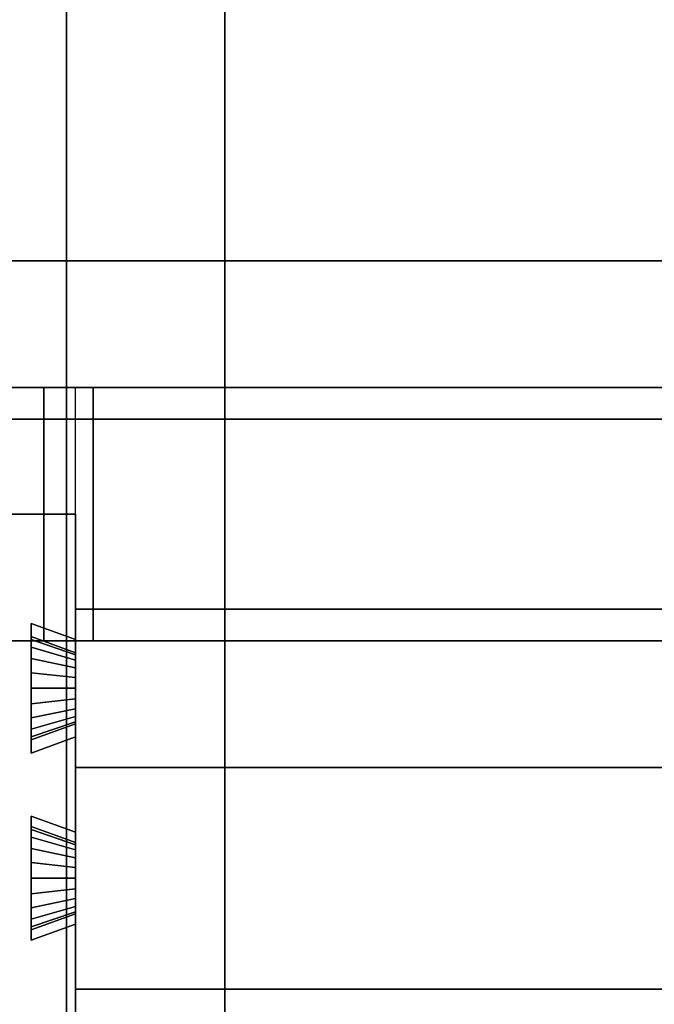
# Model space of a CAD drawing. Extents: x 0.4 to 21.1, y 0.5 to 18.1.
# Drawn here: x 8.5 to 8.9, y 15.9 to 16.6 of the extents above; entities that cross this region are included whole.
import ezdxf

# ---------------------------------------------------------------- set-up
doc = ezdxf.new("R2010")
doc.units = 0
doc.linetypes.add('_SOLID', pattern=[5, 5, 0])
doc.layers.add('Layer2', color=240, linetype='Continuous')
doc.layers.add('SEMA2D', color=7, linetype='Continuous')

msp = doc.modelspace()

# ---------------------------------------------------------------- linework, layer by layer
at = {"layer": 'Layer2', "linetype": 'Continuous'}
for p, q in [((8.55435, 18.03, 2.98155), (8.55435, 12.8026, 5.99959)), ((8.55435, 12.8026, 5.99959), (8.55435, 18.03, 2.98155)), ((8.65435, 18.03, 2.98155), (8.65435, 12.8026, 5.99959)), ((8.65435, 12.8026, 5.99959), (8.65435, 18.03, 2.98155)), ((8.55435, 14.92779, 4.54167), (8.55435, 17.94523, 2.79955)), ((8.55435, 17.94523, 2.79955), (8.55435, 14.92779, 4.54167)), ((8.65435, 17.94523, 2.79955), (8.65435, 14.92779, 4.54167)), ((8.65435, 14.92779, 4.54167), (8.65435, 17.94523, 2.79955)), ((8.24, 16.41, 2.56), (9.504, 16.41, 2.56)), ((9.504, 16.41, 2.56), (8.24, 16.41, 2.56)), ((8.24, 16.41, 2.8), (9.33325, 16.41, 2.8)), ((9.33325, 16.41, 2.8), (8.24, 16.41, 2.8)), ((8.48, 16.33, -0.2), (9.36, 16.33, -0.2)), ((8.48, 16.33, -0.14), (9.36, 16.33, -0.14)), ((9.36, 16.33, -0.2), (8.48, 16.33, -0.2)), ((9.36, 16.33, -0.14), (8.48, 16.33, -0.14)), ((9.36, 16.33, -0.08), (8.48, 16.33, -0.08)), ((9.36, 16.33, -0.14), (8.48, 16.33, -0.14)), ((8.48, 16.33, -0.08), (9.36, 16.33, -0.08)), ((8.48, 16.33, -0.14), (9.36, 16.33, -0.14)), ((9.36, 16.33, 2.56), (8.48, 16.33, 2.56)), ((9.36, 16.33, 2.5), (8.48, 16.33, 2.5)), ((8.48, 16.33, 2.56), (9.36, 16.33, 2.56)), ((8.48, 16.33, 2.5), (9.36, 16.33, 2.5)), ((8.54, 16.33, -0.08), (8.48, 16.33, -0.08)), ((8.48, 16.33, 2.5), (8.54, 16.33, 2.5)), ((8.48, 16.33, -0.08), (8.54, 16.33, -0.08)), ((8.54, 16.33, 2.5), (8.48, 16.33, 2.5)), ((9.26873, 16.33, 2.5), (8.54, 16.33, 0.02617)), ((8.54, 16.33, 0.02617), (8.54, 16.17, 0.02617)), ((8.54, 16.33, 0.02617), (9.26873, 16.33, 2.5)), ((8.57127, 16.33, -0.08), (8.54, 16.33, -0.08)), ((8.54, 16.33, -0.08), (8.54, 16.33, 0.02617)), ((8.54, 16.17, -0.08), (8.54, 16.33, -0.08)), ((8.54, 16.33, -0.08), (8.57127, 16.33, -0.08)), ((8.54, 16.17, 0.02617), (8.54, 16.33, 0.02617)), ((8.54, 16.33, 0.02617), (8.54, 16.33, -0.08)), ((8.54, 16.33, -0.08), (8.54, 16.17, -0.08)), ((8.54, 16.25, -0.08), (8.54, 16.33, -0.08)), ((8.54, 16.33, -0.08), (8.54, 16.33, 2.5)), ((8.54, 16.33, 2.5), (8.54, 16.25, 2.5)), ((8.54, 16.33, 2.5), (8.54, 16.33, -0.08)), ((8.54, 16.33, -0.08), (8.54, 16.25, -0.08)), ((8.54, 16.25, 2.5), (8.54, 16.33, 2.5)), ((8.56, 16.17, 2.56), (8.56, 16.33, 2.56)), ((9.3, 16.33, 2.39383), (8.57127, 16.33, -0.08)), ((8.57127, 16.33, -0.08), (9.3, 16.33, 2.39383)), ((8.57127, 16.17, -0.08), (8.57127, 16.33, -0.08)), ((8.57127, 16.33, -0.08), (8.57127, 16.17, -0.08)), ((9.504, 16.31, 2.56), (8.36, 16.31, 2.56)), ((8.36, 16.31, 2.8), (9.504, 16.31, 2.8)), ((8.36, 16.31, 2.56), (9.504, 16.31, 2.56)), ((9.504, 16.31, 2.8), (8.36, 16.31, 2.8)), ((8.46, 16.25, 2.56), (8.56, 16.25, 2.56)), ((8.56, 16.25, 2.8), (8.46, 16.25, 2.8)), ((8.46, 16.25, 2.8), (8.56, 16.25, 2.8)), ((8.56, 16.25, 2.56), (8.46, 16.25, 2.56)), ((8.48, 16.25, -0.08), (8.54, 16.25, -0.08)), ((8.54, 16.25, -0.14), (8.48, 16.25, -0.14)), ((8.54, 16.25, -0.08), (8.48, 16.25, -0.08)), ((8.48, 16.25, -0.14), (8.54, 16.25, -0.14)), ((8.48, 16.25, 2.56), (8.54, 16.25, 2.56)), ((8.54, 16.25, 2.5), (8.48, 16.25, 2.5)), ((8.54, 16.25, 2.56), (8.48, 16.25, 2.56)), ((8.48, 16.25, 2.5), (8.54, 16.25, 2.5)), ((8.48, 16.25, -0.14), (8.54, 16.25, -0.14)), ((8.48, 16.25, -0.08), (8.54, 16.25, -0.08)), ((8.54, 16.25, -0.14), (8.48, 16.25, -0.14)), ((8.54, 16.25, -0.08), (8.48, 16.25, -0.08)), ((8.54, 16.25, 2.56), (8.48, 16.25, 2.56)), ((8.48, 16.25, 2.56), (8.54, 16.25, 2.56)), ((8.54, 16.25, 2.5), (8.48, 16.25, 2.5)), ((8.48, 16.25, 2.5), (8.54, 16.25, 2.5)), ((8.54, 16.25, -0.08), (8.54, 16.17, -0.08)), ((8.54, 16.17, -0.14), (8.54, 16.25, -0.14)), ((8.54, 16.25, -0.14), (8.54, 16.25, -0.08)), ((8.54, 16.17, -0.08), (8.54, 16.25, -0.08)), ((8.54, 16.25, -0.08), (8.54, 16.25, -0.14)), ((8.54, 16.25, -0.14), (8.54, 16.17, -0.14)), ((8.54, 16.25, 2.56), (8.54, 16.17, 2.56)), ((8.54, 16.17, 2.5), (8.54, 16.25, 2.5)), ((8.54, 16.25, 2.5), (8.54, 16.25, 2.56)), ((8.54, 16.17, 2.56), (8.54, 16.25, 2.56)), ((8.54, 16.25, 2.56), (8.54, 16.25, 2.5)), ((8.54, 16.25, 2.5), (8.54, 16.17, 2.5)), ((8.54, 16.25, 2.56), (8.54, 16.17, 2.56)), ((8.54, 16.17, -0.14), (8.54, 16.25, -0.14)), ((8.54, 16.25, -0.14), (8.54, 16.25, -0.08)), ((8.54, 16.25, 2.5), (8.54, 16.25, 2.56)), ((8.54, 16.25, -0.14), (8.54, 16.17, -0.14)), ((8.54, 16.25, -0.08), (8.54, 16.25, -0.14)), ((8.54, 16.17, 2.56), (8.54, 16.25, 2.56)), ((8.54, 16.25, 2.56), (8.54, 16.25, 2.5)), ((8.56, 16.25, 2.56), (8.56, 12.96, 2.56)), ((8.56, 12.96, 2.56), (8.56, 16.25, 2.56)), ((8.56, 16.25, 2.56), (8.56, 16.25, 2.8)), ((8.56, 16.25, 2.8), (8.56, 16.17075, 2.8)), ((8.56, 16.17075, 2.8), (8.56, 16.25, 2.8)), ((8.56, 16.25, 2.8), (8.56, 16.25, 2.56)), ((8.56, 16.09, 2.56), (8.56, 16.19, 2.56)), ((8.56, 16.19, 2.56), (9.504, 16.19, 2.56)), ((9.504, 16.19, 2.56), (8.56, 16.19, 2.56)), ((8.56, 16.19, 2.56), (8.56, 16.19, 2.8)), ((8.56, 16.19, 2.8), (9.504, 16.19, 2.8)), ((9.504, 16.19, 2.8), (8.56, 16.19, 2.8)), ((8.56, 16.19, 2.8), (8.56, 16.17075, 2.8)), ((8.56, 16.17075, 2.8), (8.56, 16.19, 2.8)), ((8.56, 16.19, 2.8), (8.56, 16.19, 2.56)), ((8.56, 16.19, 2.56), (8.56, 16.09, 2.56)), ((8.56, 16.17075, 2.8), (8.532, 16.18095, 2.8)), ((8.532, 16.18095, 2.8), (8.532, 16.09905, 2.8)), ((8.532, 16.17266, 2.61107), (8.532, 16.18095, 2.8)), ((8.532, 16.18095, 2.8), (8.56, 16.17075, 2.8)), ((8.532, 16.09905, 2.8), (8.532, 16.18095, 2.8)), ((8.532, 16.18095, 2.8), (8.532, 16.17266, 2.61107)), ((8.532, 16.09905, 2.8), (8.532, 16.18095, 2.8)), ((8.532, 16.18095, 2.8), (8.56, 16.17075, 2.8)), ((8.56, 16.17075, 2.8), (8.532, 16.18095, 2.8)), ((8.532, 16.18095, 2.8), (8.532, 16.17266, 2.61107)), ((8.532, 16.17266, 2.61107), (8.532, 16.18095, 2.8)), ((8.532, 16.18095, 2.8), (8.532, 16.09905, 2.8)), ((8.56, 16.16248, 2.61152), (8.532, 16.17266, 2.61107)), ((8.532, 16.17266, 2.61107), (8.532, 16.17072, 2.60132)), ((8.532, 16.17266, 2.61107), (8.56, 16.16248, 2.61152)), ((8.532, 16.17072, 2.60132), (8.532, 16.17266, 2.61107)), ((8.532, 16.17266, 2.61107), (8.56, 16.16248, 2.61152)), ((8.532, 16.17072, 2.60132), (8.532, 16.17266, 2.61107)), ((8.56, 16.16248, 2.61152), (8.532, 16.17266, 2.61107)), ((8.532, 16.17266, 2.61107), (8.532, 16.17072, 2.60132)), ((8.46, 16.17, 2.56), (8.56, 16.17, 2.56)), ((8.48, 16.17, -0.2), (9.36, 16.17, -0.2)), ((9.36, 16.17, -0.14), (8.48, 16.17, -0.14)), ((9.36, 16.17, -0.2), (8.48, 16.17, -0.2)), ((8.48, 16.17, -0.14), (9.36, 16.17, -0.14)), ((8.54, 16.17, 2.56), (8.48, 16.17, 2.56)), ((8.48, 16.17, -0.14), (8.54, 16.17, -0.14)), ((8.54, 16.17, -0.14), (8.48, 16.17, -0.14)), ((8.48, 16.17, 2.56), (8.54, 16.17, 2.56)), ((8.532, 16.17072, 2.60132), (8.532, 16.16594, 2.5926)), ((8.56, 16.16114, 2.6048), (8.532, 16.17072, 2.60132)), ((8.532, 16.17072, 2.60132), (8.56, 16.16114, 2.6048)), ((8.532, 16.16594, 2.5926), (8.532, 16.17072, 2.60132)), ((8.532, 16.16594, 2.5926), (8.532, 16.17072, 2.60132)), ((8.56, 16.16114, 2.6048), (8.532, 16.17072, 2.60132)), ((8.532, 16.17072, 2.60132), (8.532, 16.16594, 2.5926)), ((8.532, 16.17072, 2.60132), (8.56, 16.16114, 2.6048)), ((8.54, 16.17, -0.14), (9.3, 16.17, -0.14)), ((9.3, 16.17, -0.08), (8.54, 16.17, -0.08)), ((8.54, 16.17, -0.08), (8.54, 16.17, -0.14)), ((8.54, 16.17, -0.08), (9.3, 16.17, -0.08)), ((9.3, 16.17, -0.14), (8.54, 16.17, -0.14)), ((8.54, 16.17, -0.14), (8.54, 16.17, -0.08)), ((8.54, 16.17, 2.5), (9.3, 16.17, 2.5)), ((9.3, 16.17, 2.56), (8.54, 16.17, 2.56)), ((8.54, 16.17, 2.56), (8.54, 16.17, 2.5)), ((8.54, 16.17, 2.56), (9.3, 16.17, 2.56)), ((9.3, 16.17, 2.5), (8.54, 16.17, 2.5)), ((8.54, 16.17, 2.5), (8.54, 16.17, 2.56)), ((9.26873, 16.17, 2.5), (8.54, 16.17, 0.02617)), ((8.54, 16.17, 0.02617), (8.54, 16.17, -0.08)), ((8.54, 16.17, -0.08), (8.57127, 16.17, -0.08)), ((8.54, 16.17, 0.02617), (9.26873, 16.17, 2.5)), ((8.57127, 16.17, -0.08), (8.54, 16.17, -0.08)), ((8.54, 16.17, -0.08), (8.54, 16.17, 0.02617)), ((8.54, 16.17, -0.14), (8.54, 16.17, 2.56)), ((8.54, 16.17, 2.56), (8.54, 16.17, -0.14)), ((8.56, 16.16248, 2.61152), (8.56, 16.17075, 2.8)), ((8.56, 16.17075, 2.8), (8.56, 16.16248, 2.61152)), ((8.56, 16.17075, 2.8), (8.56, 16.16248, 2.61152)), ((8.56, 16.16248, 2.61152), (8.56, 16.17075, 2.8)), ((8.57127, 16.17, -0.08), (9.3, 16.17, 2.39383)), ((9.3, 16.17, 2.39383), (8.57127, 16.17, -0.08)), ((8.532, 16.16594, 2.5926), (8.532, 16.15875, 2.58572)), ((8.56, 16.15785, 2.5988), (8.532, 16.16594, 2.5926)), ((8.532, 16.16594, 2.5926), (8.56, 16.15785, 2.5988)), ((8.532, 16.15875, 2.58572), (8.532, 16.16594, 2.5926)), ((8.532, 16.15875, 2.58572), (8.532, 16.16594, 2.5926)), ((8.56, 16.15785, 2.5988), (8.532, 16.16594, 2.5926)), ((8.532, 16.16594, 2.5926), (8.532, 16.15875, 2.58572)), ((8.532, 16.16594, 2.5926), (8.56, 16.15785, 2.5988)), ((8.56, 16.16114, 2.6048), (8.56, 16.16248, 2.61152)), ((8.56, 16.16248, 2.61152), (8.56, 16.16114, 2.6048)), ((8.56, 16.16248, 2.61152), (8.56, 16.16114, 2.6048)), ((8.56, 16.16114, 2.6048), (8.56, 16.16248, 2.61152)), ((8.56, 16.15785, 2.5988), (8.56, 16.16114, 2.6048)), ((8.56, 16.16114, 2.6048), (8.56, 16.15785, 2.5988)), ((8.56, 16.16114, 2.6048), (8.56, 16.15785, 2.5988)), ((8.56, 16.15785, 2.5988), (8.56, 16.16114, 2.6048)), ((8.532, 16.15875, 2.58572), (8.532, 16.14983, 2.58132)), ((8.56, 16.15291, 2.59407), (8.532, 16.15875, 2.58572)), ((8.532, 16.15875, 2.58572), (8.56, 16.15291, 2.59407)), ((8.532, 16.14983, 2.58132), (8.532, 16.15875, 2.58572)), ((8.532, 16.14983, 2.58132), (8.532, 16.15875, 2.58572)), ((8.56, 16.15291, 2.59407), (8.532, 16.15875, 2.58572)), ((8.532, 16.15875, 2.58572), (8.532, 16.14983, 2.58132)), ((8.532, 16.15875, 2.58572), (8.56, 16.15291, 2.59407)), ((8.56, 16.15291, 2.59407), (8.56, 16.15785, 2.5988)), ((8.56, 16.15785, 2.5988), (8.56, 16.15291, 2.59407)), ((8.56, 16.15785, 2.5988), (8.56, 16.15291, 2.59407)), ((8.56, 16.15291, 2.59407), (8.56, 16.15785, 2.5988)), ((8.532, 16.14983, 2.58132), (8.532, 16.14, 2.57981)), ((8.56, 16.14677, 2.59104), (8.532, 16.14983, 2.58132)), ((8.532, 16.14983, 2.58132), (8.56, 16.14677, 2.59104)), ((8.532, 16.14, 2.57981), (8.532, 16.14983, 2.58132)), ((8.532, 16.14, 2.57981), (8.532, 16.14983, 2.58132)), ((8.56, 16.14677, 2.59104), (8.532, 16.14983, 2.58132)), ((8.532, 16.14983, 2.58132), (8.532, 16.14, 2.57981)), ((8.532, 16.14983, 2.58132), (8.56, 16.14677, 2.59104)), ((8.56, 16.14677, 2.59104), (8.56, 16.15291, 2.59407)), ((8.56, 16.15291, 2.59407), (8.56, 16.14677, 2.59104)), ((8.56, 16.15291, 2.59407), (8.56, 16.14677, 2.59104)), ((8.56, 16.14677, 2.59104), (8.56, 16.15291, 2.59407)), ((8.56, 16.14, 2.59), (8.56, 16.14677, 2.59104)), ((8.56, 16.14677, 2.59104), (8.56, 16.14, 2.59)), ((8.56, 16.14677, 2.59104), (8.56, 16.14, 2.59)), ((8.56, 16.14, 2.59), (8.56, 16.14677, 2.59104)), ((8.532, 16.14, 2.57981), (8.532, 16.13017, 2.58132)), ((8.56, 16.14, 2.59), (8.532, 16.14, 2.57981)), ((8.532, 16.14, 2.57981), (8.56, 16.14, 2.59)), ((8.532, 16.13017, 2.58132), (8.532, 16.14, 2.57981)), ((8.532, 16.13017, 2.58132), (8.532, 16.14, 2.57981)), ((8.56, 16.14, 2.59), (8.532, 16.14, 2.57981)), ((8.532, 16.14, 2.57981), (8.532, 16.13017, 2.58132)), ((8.532, 16.14, 2.57981), (8.56, 16.14, 2.59)), ((8.56, 16.13323, 2.59104), (8.56, 16.14, 2.59)), ((8.56, 16.14, 2.59), (8.56, 16.13323, 2.59104)), ((8.56, 16.14, 2.59), (8.56, 16.13323, 2.59104)), ((8.56, 16.13323, 2.59104), (8.56, 16.14, 2.59)), ((8.56, 16.13323, 2.59104), (8.532, 16.13017, 2.58132)), ((8.532, 16.13017, 2.58132), (8.56, 16.13323, 2.59104)), ((8.56, 16.13323, 2.59104), (8.532, 16.13017, 2.58132)), ((8.532, 16.13017, 2.58132), (8.56, 16.13323, 2.59104)), ((8.532, 16.13017, 2.58132), (8.532, 16.12125, 2.58572)), ((8.532, 16.12125, 2.58572), (8.532, 16.13017, 2.58132)), ((8.532, 16.12125, 2.58572), (8.532, 16.13017, 2.58132)), ((8.532, 16.13017, 2.58132), (8.532, 16.12125, 2.58572)), ((8.56, 16.12709, 2.59407), (8.56, 16.13323, 2.59104)), ((8.56, 16.13323, 2.59104), (8.56, 16.12709, 2.59407)), ((8.56, 16.13323, 2.59104), (8.56, 16.12709, 2.59407)), ((8.56, 16.12709, 2.59407), (8.56, 16.13323, 2.59104)), ((8.56, 16.12709, 2.59407), (8.532, 16.12125, 2.58572)), ((8.532, 16.12125, 2.58572), (8.56, 16.12709, 2.59407)), ((8.56, 16.12709, 2.59407), (8.532, 16.12125, 2.58572)), ((8.532, 16.12125, 2.58572), (8.56, 16.12709, 2.59407)), ((8.56, 16.12215, 2.5988), (8.56, 16.12709, 2.59407)), ((8.56, 16.12709, 2.59407), (8.56, 16.12215, 2.5988)), ((8.56, 16.12709, 2.59407), (8.56, 16.12215, 2.5988)), ((8.56, 16.12215, 2.5988), (8.56, 16.12709, 2.59407)), ((8.56, 16.12215, 2.5988), (8.532, 16.11406, 2.5926)), ((8.532, 16.11406, 2.5926), (8.56, 16.12215, 2.5988)), ((8.56, 16.12215, 2.5988), (8.532, 16.11406, 2.5926)), ((8.532, 16.11406, 2.5926), (8.56, 16.12215, 2.5988)), ((8.532, 16.12125, 2.58572), (8.532, 16.11406, 2.5926)), ((8.532, 16.11406, 2.5926), (8.532, 16.12125, 2.58572)), ((8.532, 16.11406, 2.5926), (8.532, 16.12125, 2.58572)), ((8.532, 16.12125, 2.58572), (8.532, 16.11406, 2.5926)), ((8.56, 16.11886, 2.6048), (8.532, 16.10928, 2.60132)), ((8.532, 16.10928, 2.60132), (8.56, 16.11886, 2.6048)), ((8.56, 16.11886, 2.6048), (8.532, 16.10928, 2.60132)), ((8.532, 16.10928, 2.60132), (8.56, 16.11886, 2.6048)), ((8.532, 16.10734, 2.61107), (8.56, 16.11752, 2.61152)), ((8.56, 16.11752, 2.61152), (8.532, 16.10734, 2.61107)), ((8.56, 16.11752, 2.61152), (8.532, 16.10734, 2.61107)), ((8.532, 16.10734, 2.61107), (8.56, 16.11752, 2.61152)), ((8.56, 16.11886, 2.6048), (8.56, 16.12215, 2.5988)), ((8.56, 16.12215, 2.5988), (8.56, 16.11886, 2.6048)), ((8.56, 16.12215, 2.5988), (8.56, 16.11886, 2.6048)), ((8.56, 16.11886, 2.6048), (8.56, 16.12215, 2.5988)), ((8.56, 16.11752, 2.61152), (8.56, 16.11886, 2.6048)), ((8.56, 16.11886, 2.6048), (8.56, 16.11752, 2.61152)), ((8.56, 16.11886, 2.6048), (8.56, 16.11752, 2.61152)), ((8.56, 16.11752, 2.61152), (8.56, 16.11886, 2.6048)), ((8.56, 16.10925, 2.8), (8.56, 16.11752, 2.61152)), ((8.56, 16.11752, 2.61152), (8.56, 16.10925, 2.8)), ((8.56, 16.11752, 2.61152), (8.56, 16.10925, 2.8)), ((8.56, 16.10925, 2.8), (8.56, 16.11752, 2.61152)), ((8.532, 16.11406, 2.5926), (8.532, 16.10928, 2.60132)), ((8.532, 16.10928, 2.60132), (8.532, 16.11406, 2.5926)), ((8.532, 16.10928, 2.60132), (8.532, 16.11406, 2.5926)), ((8.532, 16.11406, 2.5926), (8.532, 16.10928, 2.60132)), ((8.532, 16.10928, 2.60132), (8.532, 16.10734, 2.61107)), ((8.532, 16.10734, 2.61107), (8.532, 16.10928, 2.60132)), ((8.532, 16.10734, 2.61107), (8.532, 16.10928, 2.60132)), ((8.532, 16.10928, 2.60132), (8.532, 16.10734, 2.61107)), ((8.532, 16.09905, 2.8), (8.56, 16.10925, 2.8)), ((8.56, 16.10925, 2.8), (8.532, 16.09905, 2.8)), ((8.56, 16.10925, 2.8), (8.532, 16.09905, 2.8)), ((8.532, 16.09905, 2.8), (8.56, 16.10925, 2.8)), ((8.532, 16.09905, 2.8), (8.532, 16.10734, 2.61107)), ((8.532, 16.10734, 2.61107), (8.532, 16.09905, 2.8)), ((8.532, 16.10734, 2.61107), (8.532, 16.09905, 2.8)), ((8.532, 16.09905, 2.8), (8.532, 16.10734, 2.61107)), ((8.56, 16.10925, 2.8), (8.56, 16.09, 2.8)), ((8.56, 16.09, 2.8), (8.56, 16.10925, 2.8)), ((8.56, 16.10925, 2.8), (8.56, 16.049, 2.8)), ((8.56, 16.049, 2.8), (8.56, 16.10925, 2.8)), ((8.56, 15.95, 2.6), (8.56, 16.09, 2.6)), ((8.56, 16.09, 2.6), (12.37, 16.09, 2.6)), ((12.37, 16.09, 2.6), (8.56, 16.09, 2.6)), ((8.56, 16.09, 2.6), (8.56, 16.09, 2.8)), ((8.56, 16.09, 2.8), (12.37, 16.09, 2.8)), ((12.37, 16.09, 2.8), (8.56, 16.09, 2.8)), ((8.56, 16.09, 2.8), (8.56, 16.049, 2.8)), ((8.56, 16.049, 2.8), (8.56, 16.09, 2.8)), ((8.56, 16.09, 2.8), (8.56, 16.09, 2.6)), ((8.56, 16.09, 2.6), (8.56, 15.95, 2.6)), ((9.624, 16.09, 2.56), (8.56, 16.09, 2.56)), ((8.56, 16.09, 2.8), (9.624, 16.09, 2.8)), ((8.56, 16.09, 2.56), (9.624, 16.09, 2.56)), ((9.624, 16.09, 2.8), (8.56, 16.09, 2.8)), ((8.56, 16.09, 2.8), (8.56, 16.09, 2.56)), ((8.56, 16.09, 2.56), (8.56, 16.09, 2.8)), ((8.56, 16.049, 2.8), (8.532, 16.05921, 2.8)), ((8.532, 16.05921, 2.8), (8.532, 15.98079, 2.8)), ((8.532, 16.05266, 2.65107), (8.532, 16.05921, 2.8)), ((8.532, 16.05921, 2.8), (8.56, 16.049, 2.8)), ((8.532, 15.98079, 2.8), (8.532, 16.05921, 2.8)), ((8.532, 16.05921, 2.8), (8.532, 16.05266, 2.65107)), ((8.532, 15.98079, 2.8), (8.532, 16.05921, 2.8)), ((8.532, 16.05921, 2.8), (8.56, 16.049, 2.8)), ((8.56, 16.049, 2.8), (8.532, 16.05921, 2.8)), ((8.532, 16.05921, 2.8), (8.532, 16.05266, 2.65107)), ((8.532, 16.05266, 2.65107), (8.532, 16.05921, 2.8)), ((8.532, 16.05921, 2.8), (8.532, 15.98079, 2.8)), ((8.56, 16.04248, 2.65152), (8.532, 16.05266, 2.65107)), ((8.532, 16.05266, 2.65107), (8.532, 16.05072, 2.64132)), ((8.532, 16.05266, 2.65107), (8.56, 16.04248, 2.65152)), ((8.532, 16.05072, 2.64132), (8.532, 16.05266, 2.65107)), ((8.532, 16.05266, 2.65107), (8.56, 16.04248, 2.65152)), ((8.532, 16.05072, 2.64132), (8.532, 16.05266, 2.65107)), ((8.56, 16.04248, 2.65152), (8.532, 16.05266, 2.65107)), ((8.532, 16.05266, 2.65107), (8.532, 16.05072, 2.64132)), ((8.532, 16.05072, 2.64132), (8.532, 16.04594, 2.6326)), ((8.56, 16.04114, 2.6448), (8.532, 16.05072, 2.64132)), ((8.532, 16.05072, 2.64132), (8.56, 16.04114, 2.6448)), ((8.532, 16.04594, 2.6326), (8.532, 16.05072, 2.64132)), ((8.532, 16.04594, 2.6326), (8.532, 16.05072, 2.64132)), ((8.56, 16.04114, 2.6448), (8.532, 16.05072, 2.64132)), ((8.532, 16.05072, 2.64132), (8.532, 16.04594, 2.6326)), ((8.532, 16.05072, 2.64132), (8.56, 16.04114, 2.6448)), ((8.56, 16.04248, 2.65152), (8.56, 16.049, 2.8)), ((8.56, 16.049, 2.8), (8.56, 16.04248, 2.65152)), ((8.56, 16.049, 2.8), (8.56, 16.04248, 2.65152)), ((8.56, 16.04248, 2.65152), (8.56, 16.049, 2.8)), ((8.532, 16.04594, 2.6326), (8.532, 16.03875, 2.62572)), ((8.56, 16.03785, 2.6388), (8.532, 16.04594, 2.6326)), ((8.532, 16.04594, 2.6326), (8.56, 16.03785, 2.6388)), ((8.532, 16.03875, 2.62572), (8.532, 16.04594, 2.6326)), ((8.532, 16.03875, 2.62572), (8.532, 16.04594, 2.6326)), ((8.56, 16.03785, 2.6388), (8.532, 16.04594, 2.6326)), ((8.532, 16.04594, 2.6326), (8.532, 16.03875, 2.62572)), ((8.532, 16.04594, 2.6326), (8.56, 16.03785, 2.6388)), ((8.56, 16.04114, 2.6448), (8.56, 16.04248, 2.65152)), ((8.56, 16.04248, 2.65152), (8.56, 16.04114, 2.6448)), ((8.56, 16.04248, 2.65152), (8.56, 16.04114, 2.6448)), ((8.56, 16.04114, 2.6448), (8.56, 16.04248, 2.65152)), ((8.532, 16.03875, 2.62572), (8.532, 16.02983, 2.62132)), ((8.56, 16.03291, 2.63407), (8.532, 16.03875, 2.62572)), ((8.532, 16.03875, 2.62572), (8.56, 16.03291, 2.63407)), ((8.532, 16.02983, 2.62132), (8.532, 16.03875, 2.62572)), ((8.532, 16.02983, 2.62132), (8.532, 16.03875, 2.62572)), ((8.56, 16.03291, 2.63407), (8.532, 16.03875, 2.62572)), ((8.532, 16.03875, 2.62572), (8.532, 16.02983, 2.62132)), ((8.532, 16.03875, 2.62572), (8.56, 16.03291, 2.63407)), ((8.56, 16.03785, 2.6388), (8.56, 16.04114, 2.6448)), ((8.56, 16.04114, 2.6448), (8.56, 16.03785, 2.6388)), ((8.56, 16.04114, 2.6448), (8.56, 16.03785, 2.6388)), ((8.56, 16.03785, 2.6388), (8.56, 16.04114, 2.6448)), ((8.56, 16.03291, 2.63407), (8.56, 16.03785, 2.6388)), ((8.56, 16.03785, 2.6388), (8.56, 16.03291, 2.63407)), ((8.56, 16.03785, 2.6388), (8.56, 16.03291, 2.63407)), ((8.56, 16.03291, 2.63407), (8.56, 16.03785, 2.6388)), ((8.532, 16.02983, 2.62132), (8.532, 16.02, 2.61981)), ((8.56, 16.02677, 2.63104), (8.532, 16.02983, 2.62132)), ((8.532, 16.02983, 2.62132), (8.56, 16.02677, 2.63104)), ((8.532, 16.02, 2.61981), (8.532, 16.02983, 2.62132)), ((8.532, 16.02, 2.61981), (8.532, 16.02983, 2.62132)), ((8.56, 16.02677, 2.63104), (8.532, 16.02983, 2.62132)), ((8.532, 16.02983, 2.62132), (8.532, 16.02, 2.61981)), ((8.532, 16.02983, 2.62132), (8.56, 16.02677, 2.63104)), ((8.56, 16.02677, 2.63104), (8.56, 16.03291, 2.63407)), ((8.56, 16.03291, 2.63407), (8.56, 16.02677, 2.63104)), ((8.56, 16.03291, 2.63407), (8.56, 16.02677, 2.63104)), ((8.56, 16.02677, 2.63104), (8.56, 16.03291, 2.63407)), ((8.56, 16.02, 2.63), (8.56, 16.02677, 2.63104)), ((8.56, 16.02677, 2.63104), (8.56, 16.02, 2.63)), ((8.56, 16.02677, 2.63104), (8.56, 16.02, 2.63)), ((8.56, 16.02, 2.63), (8.56, 16.02677, 2.63104)), ((8.532, 16.02, 2.61981), (8.532, 16.01017, 2.62132)), ((8.56, 16.02, 2.63), (8.532, 16.02, 2.61981)), ((8.532, 16.02, 2.61981), (8.56, 16.02, 2.63)), ((8.532, 16.01017, 2.62132), (8.532, 16.02, 2.61981)), ((8.532, 16.01017, 2.62132), (8.532, 16.02, 2.61981)), ((8.56, 16.02, 2.63), (8.532, 16.02, 2.61981)), ((8.532, 16.02, 2.61981), (8.532, 16.01017, 2.62132)), ((8.532, 16.02, 2.61981), (8.56, 16.02, 2.63)), ((8.56, 16.01323, 2.63104), (8.56, 16.02, 2.63)), ((8.56, 16.02, 2.63), (8.56, 16.01323, 2.63104)), ((8.56, 16.02, 2.63), (8.56, 16.01323, 2.63104)), ((8.56, 16.01323, 2.63104), (8.56, 16.02, 2.63)), ((8.56, 16.01323, 2.63104), (8.532, 16.01017, 2.62132)), ((8.532, 16.01017, 2.62132), (8.56, 16.01323, 2.63104)), ((8.56, 16.01323, 2.63104), (8.532, 16.01017, 2.62132)), ((8.532, 16.01017, 2.62132), (8.56, 16.01323, 2.63104)), ((8.56, 16.00709, 2.63407), (8.56, 16.01323, 2.63104)), ((8.56, 16.01323, 2.63104), (8.56, 16.00709, 2.63407)), ((8.56, 16.01323, 2.63104), (8.56, 16.00709, 2.63407)), ((8.56, 16.00709, 2.63407), (8.56, 16.01323, 2.63104)), ((8.532, 16.01017, 2.62132), (8.532, 16.00125, 2.62572)), ((8.532, 16.00125, 2.62572), (8.532, 16.01017, 2.62132)), ((8.532, 16.00125, 2.62572), (8.532, 16.01017, 2.62132)), ((8.532, 16.01017, 2.62132), (8.532, 16.00125, 2.62572)), ((8.56, 16.00709, 2.63407), (8.532, 16.00125, 2.62572)), ((8.532, 16.00125, 2.62572), (8.56, 16.00709, 2.63407)), ((8.56, 16.00709, 2.63407), (8.532, 16.00125, 2.62572)), ((8.532, 16.00125, 2.62572), (8.56, 16.00709, 2.63407)), ((8.56, 16.00215, 2.6388), (8.56, 16.00709, 2.63407)), ((8.56, 16.00709, 2.63407), (8.56, 16.00215, 2.6388)), ((8.56, 16.00709, 2.63407), (8.56, 16.00215, 2.6388)), ((8.56, 16.00215, 2.6388), (8.56, 16.00709, 2.63407)), ((8.56, 16.00215, 2.6388), (8.532, 15.99406, 2.6326)), ((8.532, 15.99406, 2.6326), (8.56, 16.00215, 2.6388)), ((8.56, 16.00215, 2.6388), (8.532, 15.99406, 2.6326)), ((8.532, 15.99406, 2.6326), (8.56, 16.00215, 2.6388)), ((8.532, 16.00125, 2.62572), (8.532, 15.99406, 2.6326)), ((8.532, 15.99406, 2.6326), (8.532, 16.00125, 2.62572)), ((8.532, 15.99406, 2.6326), (8.532, 16.00125, 2.62572)), ((8.532, 16.00125, 2.62572), (8.532, 15.99406, 2.6326)), ((8.56, 15.99886, 2.6448), (8.532, 15.98928, 2.64132)), ((8.532, 15.98928, 2.64132), (8.56, 15.99886, 2.6448)), ((8.56, 15.99886, 2.6448), (8.532, 15.98928, 2.64132)), ((8.532, 15.98928, 2.64132), (8.56, 15.99886, 2.6448)), ((8.56, 15.99886, 2.6448), (8.56, 16.00215, 2.6388)), ((8.56, 16.00215, 2.6388), (8.56, 15.99886, 2.6448)), ((8.56, 16.00215, 2.6388), (8.56, 15.99886, 2.6448)), ((8.56, 15.99886, 2.6448), (8.56, 16.00215, 2.6388)), ((8.56, 15.99752, 2.65152), (8.56, 15.99886, 2.6448)), ((8.56, 15.99886, 2.6448), (8.56, 15.99752, 2.65152)), ((8.56, 15.99886, 2.6448), (8.56, 15.99752, 2.65152)), ((8.56, 15.99752, 2.65152), (8.56, 15.99886, 2.6448)), ((8.532, 15.98734, 2.65107), (8.56, 15.99752, 2.65152)), ((8.56, 15.99752, 2.65152), (8.532, 15.98734, 2.65107)), ((8.56, 15.99752, 2.65152), (8.532, 15.98734, 2.65107)), ((8.532, 15.98734, 2.65107), (8.56, 15.99752, 2.65152)), ((8.532, 15.99406, 2.6326), (8.532, 15.98928, 2.64132)), ((8.532, 15.98928, 2.64132), (8.532, 15.99406, 2.6326)), ((8.532, 15.98928, 2.64132), (8.532, 15.99406, 2.6326)), ((8.532, 15.99406, 2.6326), (8.532, 15.98928, 2.64132)), ((8.56, 15.991, 2.8), (8.56, 15.99752, 2.65152)), ((8.56, 15.99752, 2.65152), (8.56, 15.991, 2.8)), ((8.56, 15.99752, 2.65152), (8.56, 15.991, 2.8)), ((8.56, 15.991, 2.8), (8.56, 15.99752, 2.65152)), ((8.532, 15.98079, 2.8), (8.56, 15.991, 2.8)), ((8.56, 15.991, 2.8), (8.532, 15.98079, 2.8)), ((8.56, 15.991, 2.8), (8.532, 15.98079, 2.8)), ((8.532, 15.98079, 2.8), (8.56, 15.991, 2.8)), ((8.532, 15.98928, 2.64132), (8.532, 15.98734, 2.65107)), ((8.532, 15.98734, 2.65107), (8.532, 15.98928, 2.64132)), ((8.532, 15.98734, 2.65107), (8.532, 15.98928, 2.64132)), ((8.532, 15.98928, 2.64132), (8.532, 15.98734, 2.65107)), ((8.532, 15.98079, 2.8), (8.532, 15.98734, 2.65107)), ((8.532, 15.98734, 2.65107), (8.532, 15.98079, 2.8)), ((8.532, 15.98734, 2.65107), (8.532, 15.98079, 2.8)), ((8.532, 15.98079, 2.8), (8.532, 15.98734, 2.65107)), ((8.56, 15.991, 2.8), (8.56, 15.95, 2.8)), ((8.56, 15.95, 2.8), (8.56, 15.991, 2.8)), ((8.56, 15.991, 2.8), (8.56, 15.444, 2.8)), ((8.56, 15.444, 2.8), (8.56, 15.991, 2.8)), ((12.37, 15.95, 2.6), (8.56, 15.95, 2.6)), ((8.56, 15.95, 2.8), (12.37, 15.95, 2.8)), ((12.37, 15.95, 2.8), (8.56, 15.95, 2.8)), ((8.56, 15.95, 2.8), (8.56, 15.95, 2.6)), ((8.56, 15.95, 2.6), (12.37, 15.95, 2.6)), ((8.56, 15.95, 2.6), (8.56, 15.95, 2.8))]:
    msp.add_line(p, q, dxfattribs=at)
at = {"layer": 'SEMA2D', "color": 18, "linetype": '_SOLID', "lineweight": 18, "true_color": 0x000000}
for p, q in [((9.36, 16.33, -0.2), (8.48, 16.33, -0.2)), ((8.48, 16.33, 2.56), (9.36, 16.33, 2.56)), ((9.36, 16.33, 2.56), (8.48, 16.33, 2.56)), ((8.48, 16.33, -0.2), (9.36, 16.33, -0.2)), ((9.36, 16.17, -0.2), (8.48, 16.17, -0.2)), ((8.48, 16.17, 2.56), (9.36, 16.17, 2.56)), ((8.48, 16.17, 2.56), (9.36, 16.17, 2.56)), ((9.36, 16.17, -0.2), (8.48, 16.17, -0.2))]:
    msp.add_line(p, q, dxfattribs=at)

doc.saveas('drawing.dxf')
